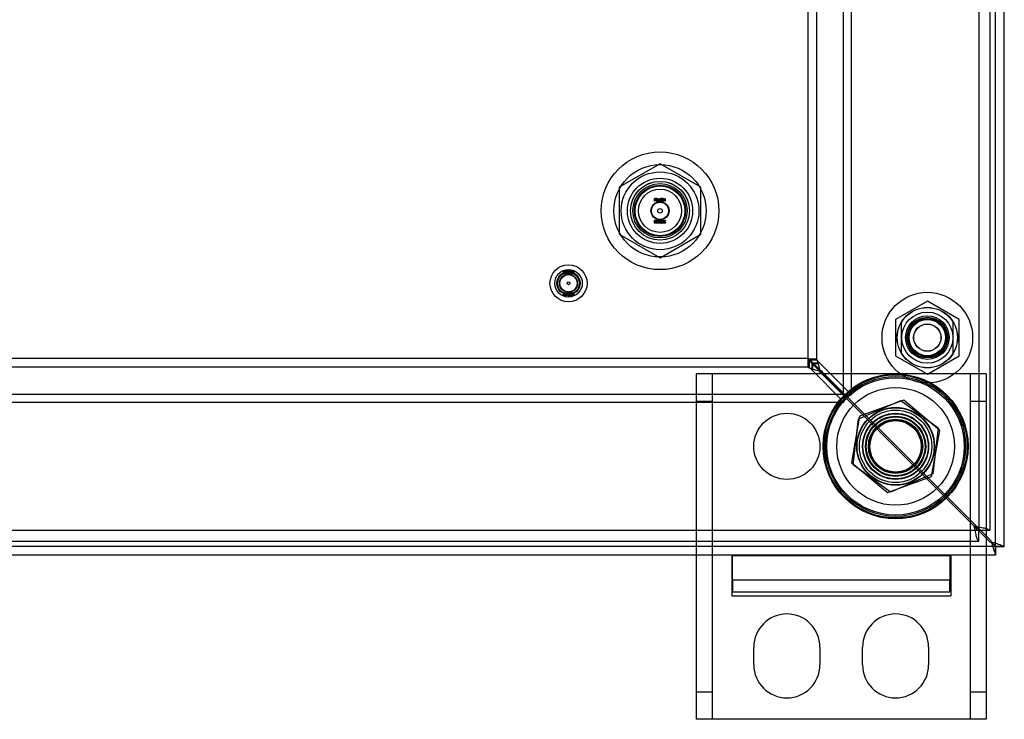
# Model space of a CAD drawing. Units: inches. Extents: x 6 to 195, y 10 to 150.
# Drawn here: x 44 to 51, y 24 to 29 of the extents above; entities that cross this region are included whole.
import ezdxf
from ezdxf.lldxf.tags import DXFTag

# ---------------------------------------------------------------- set-up
doc = ezdxf.new("R2010")
doc.units = ezdxf.units.IN
doc.header["$LTSCALE"] = 5
doc.header["$MEASUREMENT"] = 0
tags = doc.linetypes.add('CACHE2', pattern=[0.375, 0.25, -0.125]).pattern_tags.tags
tags[6:7] = [DXFTag(74, 4), DXFTag(75, 0), DXFTag(340, '0'), DXFTag(46, 0.0), DXFTag(50, 0.0), DXFTag(44, 0.0), DXFTag(45, 0.0)]
tags[4:5] = [DXFTag(74, 4), DXFTag(75, 0), DXFTag(340, '0'), DXFTag(46, 0.0), DXFTag(50, 0.0), DXFTag(44, 0.0), DXFTag(45, 0.0)]

msp = doc.modelspace()

# ---------------------------------------------------------------- linework, layer by layer
at = {"color": 7, "linetype": 'CACHE2'}
for p, q in [((51.0824, 24.953), (51.0824, 72.8321)), ((50.9673, 72.7237), (50.9673, 25.0614)), ((50.033, 25.9988), (50.033, 71.7862)), ((50.0882, 25.9988), (50.0882, 71.7862)), ((49.7869, 71.5407), (49.7869, 26.2444)), ((49.8469, 71.5403), (49.8469, 26.2448)), ((48.7674, 27.592), (48.4864, 27.4298)), ((49.0484, 27.4298), (48.7674, 27.592)), ((48.4864, 27.4298), (48.4864, 27.1053)), ((49.0484, 27.1053), (49.0484, 27.4298)), ((48.7296, 27.3332), (48.7296, 27.353)), ((48.731, 27.3332), (48.7296, 27.3332)), ((48.731, 27.3516), (48.731, 27.3433)), ((48.731, 27.3419), (48.731, 27.3332)), ((48.7537, 27.3529), (48.7552, 27.3529)), ((48.7537, 27.3333), (48.7537, 27.3529)), ((48.7552, 27.3333), (48.7537, 27.3333)), ((48.7552, 27.3529), (48.7552, 27.3333)), ((48.7588, 27.353), (48.7599, 27.353)), ((48.7588, 27.3332), (48.7588, 27.353)), ((48.7602, 27.3332), (48.7588, 27.3332)), ((48.7599, 27.353), (48.7663, 27.3378)), ((48.7602, 27.3485), (48.7602, 27.3332)), ((48.7667, 27.3332), (48.7602, 27.3485)), ((48.7663, 27.353), (48.7678, 27.353)), ((48.7663, 27.3378), (48.7663, 27.353)), ((48.7678, 27.3332), (48.7667, 27.3332)), ((48.7678, 27.353), (48.7678, 27.3332)), ((48.7787, 27.353), (48.7787, 27.3516)), ((48.7787, 27.3346), (48.7787, 27.3332)), ((48.7934, 27.353), (48.7945, 27.353)), ((48.7934, 27.3332), (48.7934, 27.353)), ((48.7948, 27.3332), (48.7934, 27.3332)), ((48.7945, 27.353), (48.8009, 27.3378)), ((48.7948, 27.3485), (48.7948, 27.3332)), ((48.8013, 27.3332), (48.7948, 27.3485)), ((48.8009, 27.353), (48.8024, 27.353)), ((48.8009, 27.3378), (48.8009, 27.353)), ((48.8024, 27.3332), (48.8013, 27.3332)), ((48.8024, 27.353), (48.8024, 27.3332)), ((48.7294, 27.1821), (48.7294, 27.2019)), ((48.7308, 27.2004), (48.7308, 27.1835)), ((48.7412, 27.2018), (48.7495, 27.2018)), ((48.7412, 27.1821), (48.7412, 27.2018)), ((48.7495, 27.1821), (48.7412, 27.1821)), ((48.7426, 27.2004), (48.7426, 27.1937)), ((48.7495, 27.2004), (48.7426, 27.2004)), ((48.7426, 27.1937), (48.7469, 27.1937)), ((48.7426, 27.1923), (48.7426, 27.1835)), ((48.7469, 27.1923), (48.7426, 27.1923)), ((48.7426, 27.1835), (48.7495, 27.1835)), ((48.7469, 27.1937), (48.7469, 27.1923)), ((48.7495, 27.2018), (48.7495, 27.2004)), ((48.7495, 27.1835), (48.7495, 27.1821)), ((48.7515, 27.1855), (48.7528, 27.1855)), ((48.7518, 27.1844), (48.7515, 27.1855)), ((48.76, 27.1985), (48.7586, 27.1985)), ((48.7598, 27.1994), (48.76, 27.1985)), ((48.7622, 27.1855), (48.7635, 27.1855)), ((48.7625, 27.1844), (48.7622, 27.1855)), ((48.7707, 27.1985), (48.7693, 27.1985)), ((48.7705, 27.1994), (48.7707, 27.1985)), ((48.7853, 27.2019), (48.7867, 27.2019)), ((48.793, 27.2019), (48.7944, 27.2019)), ((48.7965, 27.1855), (48.7979, 27.1855)), ((48.7969, 27.1844), (48.7965, 27.1855)), ((48.8051, 27.1985), (48.8036, 27.1985)), ((48.8048, 27.1994), (48.8051, 27.1985)), ((48.4864, 27.1053), (48.7674, 26.9431)), ((48.7674, 26.9431), (49.0484, 27.1053)), ((48.101, 26.853), (48.101, 26.8332)), ((48.1025, 26.853), (48.101, 26.853)), ((48.101, 26.8332), (48.1022, 26.8332)), ((48.1022, 26.8332), (48.1086, 26.8485)), ((48.1089, 26.853), (48.1025, 26.8378)), ((48.1025, 26.8378), (48.1025, 26.853)), ((48.1086, 26.8485), (48.1086, 26.8332)), ((48.1086, 26.8332), (48.1101, 26.8332)), ((48.1101, 26.853), (48.1089, 26.853)), ((48.1101, 26.8332), (48.1101, 26.853)), ((48.1247, 26.853), (48.1247, 26.8516)), ((48.1247, 26.8346), (48.1247, 26.8332)), ((48.1356, 26.853), (48.1356, 26.8332)), ((48.1371, 26.853), (48.1356, 26.853)), ((48.1356, 26.8332), (48.1368, 26.8332)), ((48.1368, 26.8332), (48.1432, 26.8485)), ((48.1435, 26.853), (48.1371, 26.8378)), ((48.1371, 26.8378), (48.1371, 26.853)), ((48.1432, 26.8485), (48.1432, 26.8332)), ((48.1432, 26.8332), (48.1447, 26.8332)), ((48.1447, 26.853), (48.1435, 26.853)), ((48.1447, 26.8332), (48.1447, 26.853)), ((48.1483, 26.8529), (48.1483, 26.8333)), ((48.1497, 26.8529), (48.1483, 26.8529)), ((48.1483, 26.8333), (48.1497, 26.8333)), ((48.1497, 26.8333), (48.1497, 26.8529)), ((48.1724, 26.8516), (48.1724, 26.8433)), ((48.1724, 26.8419), (48.1724, 26.8332)), ((48.1724, 26.8332), (48.1738, 26.8332)), ((48.1738, 26.8332), (48.1738, 26.853)), ((48.0986, 26.6994), (48.0984, 26.6985)), ((48.0984, 26.6985), (48.0998, 26.6985)), ((48.1104, 26.7019), (48.109, 26.7019)), ((48.1181, 26.7019), (48.1167, 26.7019)), ((48.133, 26.6994), (48.1327, 26.6985)), ((48.1327, 26.6985), (48.1341, 26.6985)), ((48.1436, 26.6994), (48.1434, 26.6985)), ((48.1434, 26.6985), (48.1448, 26.6985)), ((48.1622, 26.7018), (48.1539, 26.7018)), ((48.1539, 26.7018), (48.1539, 26.7004)), ((48.1539, 26.7004), (48.1608, 26.7004)), ((48.1608, 26.7004), (48.1608, 26.6937)), ((48.1622, 26.6821), (48.1622, 26.7018)), ((48.1726, 26.7004), (48.1726, 26.6835)), ((48.1741, 26.6821), (48.1741, 26.7019)), ((48.1069, 26.6855), (48.1056, 26.6855)), ((48.1065, 26.6844), (48.1069, 26.6855)), ((48.1413, 26.6855), (48.1399, 26.6855)), ((48.1409, 26.6844), (48.1413, 26.6855)), ((48.1519, 26.6855), (48.1506, 26.6855)), ((48.1516, 26.6844), (48.1519, 26.6855)), ((48.1539, 26.6835), (48.1539, 26.6821)), ((48.1608, 26.6835), (48.1539, 26.6835)), ((48.1539, 26.6821), (48.1622, 26.6821)), ((48.1608, 26.6937), (48.1565, 26.6937)), ((48.1565, 26.6937), (48.1565, 26.6923)), ((48.1565, 26.6923), (48.1608, 26.6923)), ((48.1608, 26.6923), (48.1608, 26.6835)), ((50.6114, 26.6448), (50.3929, 26.5187)), ((50.8299, 26.5187), (50.6114, 26.6448)), ((50.3929, 26.5187), (50.3929, 26.2664)), ((50.4337, 26.2853), (50.4337, 26.4997)), ((50.7891, 26.2853), (50.7891, 26.4997)), ((50.8299, 26.2664), (50.8299, 26.5187)), ((49.7906, 26.248), (16.4942, 26.248)), ((49.8471, 26.2445), (49.7875, 26.2445)), ((49.7875, 26.2445), (49.7943, 26.2376)), ((49.8478, 26.2435), (49.7893, 26.2435)), ((49.7904, 26.1878), (49.7904, 26.2475)), ((49.7974, 26.2407), (49.7904, 26.2475)), ((49.7914, 26.2456), (49.7914, 26.1872)), ((49.8495, 26.2376), (49.7943, 26.2376)), ((49.7943, 26.2376), (50.033, 25.9988)), ((49.7974, 26.1855), (49.7974, 26.2407)), ((50.0361, 26.0019), (49.7974, 26.2407)), ((49.8471, 26.2445), (49.8495, 26.2376)), ((50.0882, 25.9988), (49.8495, 26.2376)), ((50.3929, 26.2664), (50.6114, 26.1402)), ((50.6114, 26.1402), (50.8299, 26.2664)), ((49.7902, 26.188), (16.4946, 26.188)), ((49.7974, 26.1855), (49.7904, 26.1878)), ((49.7974, 26.1855), (50.0361, 25.9467)), ((49.8175, 26.1764), (49.8175, 26.2147)), ((49.8175, 26.2147), (49.8224, 26.2109)), ((49.8175, 26.1764), (49.8224, 26.1751)), ((49.8585, 26.2174), (49.8202, 26.2174)), ((49.824, 26.2125), (49.8202, 26.2174)), ((49.8224, 26.1751), (49.8224, 26.2109)), ((49.8224, 26.1751), (49.8798, 26.1596)), ((49.8598, 26.2125), (49.824, 26.2125)), ((49.8598, 26.2125), (49.8585, 26.2174)), ((49.8753, 26.1552), (49.8598, 26.2125)), ((49.8753, 26.1552), (49.8685, 26.1552)), ((49.8789, 26.1483), (49.8685, 26.1552)), ((49.8789, 26.1483), (49.8753, 26.1552)), ((49.8798, 26.1596), (49.8798, 26.1665)), ((49.8798, 26.1665), (49.8867, 26.156)), ((49.8798, 26.1596), (49.8867, 26.156)), ((50.9813, 25.0614), (49.8867, 26.156)), ((49.2049, 26.1425), (49.0174, 26.1425)), ((49.0174, 26.1425), (49.0174, 24.8925)), ((49.1274, 26.1425), (49.1274, 23.7595)), ((50.8299, 26.1425), (49.2049, 26.1425)), ((49.8789, 26.1483), (50.9377, 25.0895)), ((51.0174, 26.1425), (50.8299, 26.1425)), ((50.9074, 26.1425), (50.9074, 23.7595)), ((51.0174, 26.1425), (51.0174, 24.8925)), ((16.2487, 26.0019), (50.0361, 26.0019)), ((49.0174, 25.955), (49.1274, 25.955)), ((50.033, 25.9988), (50.0882, 25.9988)), ((50.0361, 26.0019), (50.0361, 25.9467)), ((50.1358, 25.8325), (50.4286, 25.9597)), ((50.4493, 25.962), (50.1442, 25.8515)), ((50.4286, 25.9597), (50.6852, 25.7698)), ((50.6975, 25.7529), (50.4493, 25.962)), ((50.9074, 25.955), (51.0174, 25.955)), ((16.2487, 25.9467), (50.0361, 25.9467)), ((50.1442, 25.8515), (50.0873, 25.5321)), ((50.0996, 25.5152), (50.1358, 25.8325)), ((50.6406, 25.4335), (50.6975, 25.7529)), ((50.6852, 25.7698), (50.649, 25.4526)), ((50.0873, 25.5321), (50.3355, 25.3231)), ((50.3562, 25.3253), (50.0996, 25.5152)), ((50.3355, 25.3231), (50.6406, 25.4335)), ((50.649, 25.4526), (50.3562, 25.3253)), ((50.9672, 25.0613), (15.4611, 25.0613)), ((50.9654, 25.0618), (50.9672, 25.0601)), ((51.082, 24.9525), (15.2028, 24.9525)), ((51.0795, 24.9546), (51.0803, 24.9546)), ((51.0803, 24.9554), (51.0803, 24.9546)), ((51.082, 24.9525), (51.0824, 24.9525)), ((51.0824, 24.953), (51.0824, 24.9525)), ((49.2674, 24.719), (49.2674, 24.8895)), ((50.7674, 24.8895), (50.7674, 24.719)), ((49.2674, 24.7139), (49.2624, 24.7139)), ((50.7674, 24.719), (49.2674, 24.719)), ((49.2674, 24.719), (49.2674, 24.6395)), ((50.7674, 24.6395), (50.7674, 24.719)), ((50.7724, 24.7139), (50.7674, 24.7139)), ((49.2674, 24.6395), (50.7674, 24.6395)), ((49.1274, 23.947), (49.0174, 23.947)), ((51.0174, 23.947), (50.9074, 23.947))]:
    msp.add_line(p, q, dxfattribs=at)
at = {"color": 7, "linetype": 'Continuous'}
for p, q in [((51.0423, 50.3925), (51.0423, 25.0614)), ((51.1424, 24.9525), (51.1424, 50.3925)), ((50.9672, 24.9863), (50.9672, 25.0613)), ((50.9672, 25.0601), (51.0427, 24.9845)), ((51.0423, 25.0614), (50.9673, 25.0614)), ((51.0504, 24.9923), (50.9813, 25.0614)), ((50.9672, 24.9863), (15.4611, 24.9863)), ((51.0427, 24.9845), (51.0504, 24.9808)), ((51.0542, 24.9845), (51.0504, 24.9923)), ((51.0795, 24.9546), (51.082, 24.9525)), ((51.0824, 24.953), (51.0803, 24.9554)), ((51.0803, 24.9546), (51.134, 24.9546)), ((51.0803, 24.9546), (51.0803, 24.9009)), ((51.0824, 24.9525), (51.1412, 24.9525)), ((51.0824, 24.9525), (51.0824, 24.8938)), ((51.134, 24.9546), (51.1412, 24.9525)), ((51.1412, 24.9525), (51.1424, 24.9525)), ((51.0824, 24.8925), (15.2024, 24.8925)), ((49.0174, 24.8925), (49.0174, 23.7595)), ((49.2624, 24.8895), (49.2624, 24.6103)), ((49.2624, 24.8895), (50.7724, 24.8895)), ((50.7724, 24.8895), (50.7724, 24.6103)), ((51.0174, 24.8925), (51.0174, 23.7595)), ((51.0824, 24.8938), (51.0803, 24.9009)), ((51.0824, 24.8938), (51.0824, 24.8925)), ((49.2624, 24.6103), (50.7724, 24.6103)), ((49.4144, 24.135), (49.4144, 24.258)), ((49.8704, 24.258), (49.8704, 24.135)), ((50.1644, 24.135), (50.1644, 24.258)), ((50.6204, 24.258), (50.6204, 24.135)), ((49.2049, 23.7595), (49.0174, 23.7595)), ((50.8299, 23.7595), (49.2049, 23.7595)), ((51.0174, 23.7595), (50.8299, 23.7595))]:
    msp.add_line(p, q, dxfattribs=at)
at = {"color": 7, "linetype": 'CACHE2'}
for centre, radius in [((48.7674, 27.2675), 0.406), ((48.7674, 27.2675), 0.3187), ((48.7674, 27.2675), 0.2683), ((48.7674, 27.2675), 0.225), ((48.7674, 27.2675), 0.2031), ((48.7674, 27.2675), 0.203), ((48.7674, 27.2675), 0.1875), ((48.7674, 27.2675), 0.1765), ((48.7674, 27.2675), 0.1719), ((48.7674, 27.2675), 0.1492), ((48.7674, 27.2675), 0.0625), ((48.7674, 27.2675), 0.0595), ((48.7674, 27.2675), 0.0156), ((48.136, 26.7675), 0.128), ((48.136, 26.7675), 0.095), ((48.136, 26.7675), 0.08), ((48.136, 26.7675), 0.0759), ((48.136, 26.7675), 0.0625), ((48.136, 26.7675), 0.0595), ((48.136, 26.7675), 0.01), ((50.6114, 26.3925), 0.3125), ((50.6114, 26.3925), 0.2086), ((50.6114, 26.3925), 0.2075), ((50.6114, 26.3925), 0.1765), ((50.6114, 26.3925), 0.15), ((50.6114, 26.3925), 0.1405), ((50.6114, 26.3925), 0.1325), ((50.6114, 26.3925), 0.125), ((50.6114, 26.3925), 0.0944), ((50.6114, 26.3925), 0.094), ((50.3924, 25.6425), 0.5), ((50.3924, 25.6425), 0.4937), ((50.3924, 25.6425), 0.483), ((50.3924, 25.6425), 0.4738), ((50.3924, 25.6425), 0.406), ((50.3924, 25.6425), 0.2683), ((50.3924, 25.6425), 0.2659), ((50.3924, 25.6425), 0.25), ((49.6424, 25.6425), 0.228), ((50.3924, 25.6425), 0.228), ((50.3924, 25.6425), 0.225), ((50.3924, 25.6425), 0.2075), ((50.3924, 25.6425), 0.203), ((50.3924, 25.6425), 0.1875), ((50.3924, 25.6425), 0.18), ((50.3924, 25.6425), 0.1775)]:
    msp.add_circle(centre, radius, dxfattribs=at)
for centre, radius, start, end in [((49.7248, 26.1356), 0.1257, 40.58598, 60.06009), ((49.8993, 26.3102), 0.1257, 209.64918, 229.4141), ((49.7427, 26.1848), 0.1203, 15.74081, 29.97424), ((49.8501, 26.2922), 0.1203, 240.04127, 254.2642)]:
    msp.add_arc(centre, radius, start, end, dxfattribs=at)
at = {"color": 7, "linetype": 'Continuous'}
for centre, radius, start, end in [((50.974, 24.5895), 0.3986, 66.32962, 78.94337), ((51.4454, 25.061), 0.3986, 191.05664, 203.67037), ((49.6424, 24.258), 0.228, 0, 180), ((50.3924, 24.258), 0.228, 0, 180), ((49.6424, 24.135), 0.228, 180, 0), ((50.3924, 24.135), 0.228, 180, 0)]:
    msp.add_arc(centre, radius, start, end, dxfattribs=at)
at = {"color": 7, "linetype": 'CACHE2'}
for points, knots in [([(48.7296, 27.353), (48.7311, 27.353), (48.7326, 27.353), (48.7341, 27.353), (48.7345, 27.353), (48.7351, 27.3529), (48.7357, 27.3526), (48.7378, 27.3519), (48.7388, 27.3501), (48.7388, 27.3475)], [0, 0, 0, 0, 0.353651, 0.353651, 0.353651, 0.485258, 0.485258, 0.485258, 1, 1, 1, 1]), ([(48.7374, 27.3475), (48.7374, 27.3486), (48.7371, 27.3495), (48.7365, 27.3503), (48.7358, 27.3511), (48.735, 27.3516), (48.7339, 27.3516), (48.733, 27.3516), (48.732, 27.3516), (48.731, 27.3516)], [0, 0, 0, 0, 0.336739, 0.336739, 0.336739, 0.67203, 0.67203, 0.67203, 1, 1, 1, 1]), ([(48.731, 27.3433), (48.732, 27.3433), (48.7331, 27.3433), (48.7341, 27.3433), (48.7349, 27.3433), (48.7356, 27.3437), (48.7362, 27.3443), (48.737, 27.3452), (48.7374, 27.3462), (48.7374, 27.3475)], [0, 0, 0, 0, 0.341871, 0.341871, 0.341871, 0.615456, 0.615456, 0.615456, 1, 1, 1, 1]), ([(48.7388, 27.3475), (48.7388, 27.3457), (48.7383, 27.3443), (48.7372, 27.3433), (48.7363, 27.3424), (48.7352, 27.3419), (48.7341, 27.3419), (48.7331, 27.3419), (48.7321, 27.3419), (48.731, 27.3419)], [0, 0, 0, 0, 0.415577, 0.415577, 0.415577, 0.723829, 0.723829, 0.723829, 1, 1, 1, 1]), ([(48.7502, 27.3369), (48.7502, 27.3358), (48.7497, 27.3348), (48.7487, 27.3341), (48.7478, 27.3334), (48.7468, 27.3331), (48.7445, 27.3331), (48.7434, 27.3334), (48.7425, 27.3341), (48.7415, 27.3349), (48.741, 27.3358), (48.741, 27.337), (48.741, 27.341), (48.741, 27.3451), (48.741, 27.3492), (48.741, 27.3505), (48.7415, 27.3515), (48.7425, 27.3522), (48.7434, 27.3528), (48.7444, 27.3531), (48.7468, 27.3531), (48.7478, 27.3527), (48.7487, 27.352), (48.7497, 27.3513), (48.7502, 27.3504), (48.7502, 27.3492), (48.7502, 27.3451), (48.7502, 27.341), (48.7502, 27.3369)], [0, 0, 0, 0, 0.064093, 0.064093, 0.064093, 0.129622, 0.129622, 0.1943, 0.1943, 0.1943, 0.259268, 0.259268, 0.259268, 0.499036, 0.499036, 0.499036, 0.566737, 0.566737, 0.566737, 0.632366, 0.632366, 0.695534, 0.695534, 0.695534, 0.75961, 0.75961, 0.75961, 1, 1, 1, 1]), ([(48.7487, 27.3372), (48.7487, 27.3411), (48.7487, 27.345), (48.7487, 27.3489), (48.7487, 27.3497), (48.7484, 27.3504), (48.7478, 27.3509), (48.7472, 27.3514), (48.7465, 27.3517), (48.7449, 27.3517), (48.7442, 27.3515), (48.7437, 27.3511), (48.7428, 27.3506), (48.7424, 27.3499), (48.7424, 27.349), (48.7424, 27.345), (48.7424, 27.3411), (48.7424, 27.3372), (48.7424, 27.3364), (48.7428, 27.3357), (48.7436, 27.3352), (48.7443, 27.3347), (48.745, 27.3345), (48.7464, 27.3345), (48.7471, 27.3347), (48.7477, 27.3351), (48.7484, 27.3356), (48.7487, 27.3363), (48.7487, 27.3372)], [0, 0, 0, 0, 0.27947, 0.27947, 0.27947, 0.333495, 0.333495, 0.333495, 0.388074, 0.388074, 0.438684, 0.438684, 0.438684, 0.501174, 0.501174, 0.501174, 0.780992, 0.780992, 0.780992, 0.840472, 0.840472, 0.840472, 0.891012, 0.891012, 0.942628, 0.942628, 0.942628, 1, 1, 1, 1]), ([(48.7787, 27.3332), (48.7769, 27.3332), (48.775, 27.3332), (48.7731, 27.3332), (48.7724, 27.3332), (48.7718, 27.3334), (48.7714, 27.3338), (48.7709, 27.3342), (48.7707, 27.3347), (48.7707, 27.3354), (48.7707, 27.3404), (48.7707, 27.3454), (48.7707, 27.3505), (48.7707, 27.3512), (48.7709, 27.3519), (48.7715, 27.3523), (48.7717, 27.3525), (48.772, 27.3526), (48.7722, 27.3527), (48.7726, 27.3529), (48.7731, 27.353), (48.7738, 27.353), (48.7754, 27.353), (48.7771, 27.353), (48.7787, 27.353)], [0, 0, 0, 0, 0.167286, 0.167286, 0.167286, 0.221519, 0.221519, 0.221519, 0.27579, 0.27579, 0.27579, 0.719088, 0.719088, 0.719088, 0.779794, 0.779794, 0.779794, 0.805713, 0.805713, 0.805713, 0.852495, 0.852495, 0.852495, 1, 1, 1, 1]), ([(48.7787, 27.3516), (48.7771, 27.3516), (48.7754, 27.3516), (48.7738, 27.3516), (48.7727, 27.3516), (48.7721, 27.351), (48.7721, 27.35), (48.7721, 27.3453), (48.7721, 27.3405), (48.7721, 27.3357), (48.7721, 27.335), (48.7726, 27.3346), (48.7737, 27.3346), (48.7754, 27.3346), (48.7771, 27.3346), (48.7787, 27.3346)], [0, 0, 0, 0, 0.170989, 0.170989, 0.170989, 0.260595, 0.260595, 0.260595, 0.750553, 0.750553, 0.750553, 0.82692, 0.82692, 0.82692, 1, 1, 1, 1]), ([(48.7906, 27.3369), (48.7906, 27.3358), (48.7901, 27.3348), (48.7892, 27.3341), (48.7883, 27.3334), (48.7873, 27.3331), (48.7849, 27.3331), (48.7839, 27.3334), (48.783, 27.3341), (48.782, 27.3349), (48.7815, 27.3358), (48.7815, 27.337), (48.7815, 27.341), (48.7815, 27.3451), (48.7815, 27.3492), (48.7815, 27.3505), (48.782, 27.3515), (48.783, 27.3522), (48.7838, 27.3528), (48.7849, 27.3531), (48.7873, 27.3531), (48.7883, 27.3527), (48.7892, 27.352), (48.7901, 27.3513), (48.7906, 27.3504), (48.7906, 27.3492), (48.7906, 27.3451), (48.7906, 27.341), (48.7906, 27.3369)], [0, 0, 0, 0, 0.064168, 0.064168, 0.064168, 0.128706, 0.128706, 0.194092, 0.194092, 0.194092, 0.259263, 0.259263, 0.259263, 0.49907, 0.49907, 0.49907, 0.566916, 0.566916, 0.566916, 0.633243, 0.633243, 0.695475, 0.695475, 0.695475, 0.759609, 0.759609, 0.759609, 1, 1, 1, 1]), ([(48.7892, 27.3372), (48.7892, 27.3411), (48.7892, 27.345), (48.7892, 27.3489), (48.7892, 27.3497), (48.7889, 27.3504), (48.7883, 27.3509), (48.7877, 27.3514), (48.787, 27.3517), (48.7854, 27.3517), (48.7847, 27.3515), (48.7841, 27.3511), (48.7833, 27.3506), (48.7829, 27.3499), (48.7829, 27.349), (48.7829, 27.345), (48.7829, 27.3411), (48.7829, 27.3372), (48.7829, 27.3364), (48.7833, 27.3357), (48.7841, 27.3352), (48.7848, 27.3347), (48.7855, 27.3345), (48.7869, 27.3345), (48.7876, 27.3347), (48.7881, 27.3351), (48.7888, 27.3356), (48.7892, 27.3363), (48.7892, 27.3372)], [0, 0, 0, 0, 0.27942, 0.27942, 0.27942, 0.333436, 0.333436, 0.333436, 0.388005, 0.388005, 0.438605, 0.438605, 0.438605, 0.501085, 0.501085, 0.501085, 0.780852, 0.780852, 0.780852, 0.840322, 0.840322, 0.840322, 0.89047, 0.89047, 0.942798, 0.942798, 0.942798, 1, 1, 1, 1]), ([(48.7294, 27.2019), (48.7313, 27.2019), (48.7333, 27.2019), (48.7353, 27.2019), (48.736, 27.2019), (48.7364, 27.2018), (48.7366, 27.2017)], [0, 0, 0, 0, 0.821502, 0.821502, 0.821502, 1, 1, 1, 1]), ([(48.7384, 27.184), (48.7384, 27.1834), (48.7381, 27.183), (48.7376, 27.1826), (48.7371, 27.1823), (48.7366, 27.1821), (48.736, 27.1821), (48.7338, 27.1821), (48.7316, 27.1821), (48.7294, 27.1821)], [0, 0, 0, 0, 0.169459, 0.169459, 0.169459, 0.340534, 0.340534, 0.340534, 1, 1, 1, 1]), ([(48.737, 27.1846), (48.737, 27.1894), (48.737, 27.1941), (48.737, 27.1989), (48.737, 27.1999), (48.7364, 27.2004), (48.7353, 27.2004), (48.7338, 27.2004), (48.7323, 27.2004), (48.7308, 27.2004)], [0, 0, 0, 0, 0.666651, 0.666651, 0.666651, 0.789179, 0.789179, 0.789179, 1, 1, 1, 1]), ([(48.7366, 27.2017), (48.7378, 27.2014), (48.7384, 27.2006), (48.7384, 27.1993), (48.7384, 27.1942), (48.7384, 27.1891), (48.7384, 27.184)], [0, 0, 0, 0, 0.176876, 0.176876, 0.176876, 1, 1, 1, 1]), ([(48.7528, 27.1855), (48.7532, 27.1847), (48.7535, 27.1842), (48.7537, 27.184), (48.7542, 27.1835), (48.7548, 27.1833), (48.7566, 27.1833), (48.7575, 27.1836), (48.7581, 27.1843), (48.7587, 27.1849), (48.7591, 27.1858), (48.7591, 27.1878), (48.7584, 27.1889), (48.7571, 27.1901), (48.7559, 27.1912), (48.7548, 27.1923), (48.7536, 27.1934), (48.7523, 27.1946), (48.7517, 27.1958), (48.7517, 27.1984), (48.752, 27.1995), (48.7527, 27.2004), (48.7534, 27.2014), (48.7545, 27.2019), (48.7579, 27.2019), (48.7592, 27.201), (48.7598, 27.1994)], [0, 0, 0, 0, 0.049132, 0.049132, 0.049132, 0.112217, 0.112217, 0.189586, 0.189586, 0.189586, 0.285648, 0.285648, 0.383165, 0.383165, 0.383165, 0.524124, 0.524124, 0.524124, 0.626486, 0.626486, 0.750118, 0.750118, 0.750118, 0.852342, 0.852342, 1, 1, 1, 1]), ([(48.7604, 27.187), (48.7604, 27.1855), (48.76, 27.1843), (48.7592, 27.1834), (48.7583, 27.1825), (48.7571, 27.1821), (48.7546, 27.1821), (48.7537, 27.1823), (48.7531, 27.1828), (48.7529, 27.183), (48.7524, 27.1835), (48.7518, 27.1844)], [0, 0, 0, 0, 0.312547, 0.312547, 0.312547, 0.618099, 0.618099, 0.841751, 0.841751, 0.841751, 1, 1, 1, 1]), ([(48.7586, 27.1985), (48.7584, 27.1998), (48.7575, 27.2004), (48.755, 27.2004), (48.7542, 27.2001), (48.7537, 27.1994), (48.7532, 27.1988), (48.753, 27.198), (48.753, 27.1962), (48.7537, 27.1952), (48.7549, 27.194), (48.7561, 27.1928), (48.7573, 27.1917), (48.7585, 27.1906), (48.7598, 27.1894), (48.7604, 27.1882), (48.7604, 27.187)], [0, 0, 0, 0, 0.17952, 0.17952, 0.286542, 0.286542, 0.286542, 0.439986, 0.439986, 0.576381, 0.576381, 0.576381, 0.804637, 0.804637, 0.804637, 1, 1, 1, 1]), ([(48.7635, 27.1855), (48.7639, 27.1847), (48.7642, 27.1842), (48.7644, 27.184), (48.7649, 27.1835), (48.7655, 27.1833), (48.7673, 27.1833), (48.7681, 27.1836), (48.7688, 27.1843), (48.7694, 27.1849), (48.7697, 27.1858), (48.7697, 27.1878), (48.7691, 27.1889), (48.7678, 27.1901), (48.7666, 27.1912), (48.7654, 27.1923), (48.7643, 27.1934), (48.763, 27.1946), (48.7623, 27.1958), (48.7623, 27.1984), (48.7627, 27.1995), (48.7634, 27.2004), (48.7641, 27.2014), (48.7652, 27.2019), (48.7685, 27.2019), (48.7698, 27.201), (48.7705, 27.1994)], [0, 0, 0, 0, 0.049132, 0.049132, 0.049132, 0.112217, 0.112217, 0.189586, 0.189586, 0.189586, 0.285648, 0.285648, 0.383165, 0.383165, 0.383165, 0.524124, 0.524124, 0.524124, 0.626486, 0.626486, 0.750118, 0.750118, 0.750118, 0.852342, 0.852342, 1, 1, 1, 1]), ([(48.7711, 27.187), (48.7711, 27.1855), (48.7707, 27.1843), (48.7698, 27.1834), (48.769, 27.1825), (48.7678, 27.1821), (48.7652, 27.1821), (48.7644, 27.1823), (48.7638, 27.1828), (48.7635, 27.183), (48.7631, 27.1835), (48.7625, 27.1844)], [0, 0, 0, 0, 0.312547, 0.312547, 0.312547, 0.618099, 0.618099, 0.841751, 0.841751, 0.841751, 1, 1, 1, 1]), ([(48.7693, 27.1985), (48.7691, 27.1998), (48.7682, 27.2004), (48.7656, 27.2004), (48.7649, 27.2001), (48.7644, 27.1994), (48.7639, 27.1988), (48.7637, 27.198), (48.7637, 27.1962), (48.7643, 27.1952), (48.7656, 27.194), (48.7668, 27.1928), (48.768, 27.1917), (48.7692, 27.1906), (48.7705, 27.1894), (48.7711, 27.1882), (48.7711, 27.187)], [0, 0, 0, 0, 0.17952, 0.17952, 0.286542, 0.286542, 0.286542, 0.439986, 0.439986, 0.576381, 0.576381, 0.576381, 0.804637, 0.804637, 0.804637, 1, 1, 1, 1]), ([(48.7826, 27.1858), (48.7826, 27.1846), (48.7821, 27.1837), (48.7812, 27.183), (48.7803, 27.1823), (48.7793, 27.182), (48.7769, 27.182), (48.7759, 27.1823), (48.775, 27.183), (48.774, 27.1837), (48.7735, 27.1847), (48.7735, 27.1858), (48.7735, 27.1899), (48.7735, 27.194), (48.7735, 27.1981), (48.7735, 27.1993), (48.774, 27.2003), (48.775, 27.2011), (48.7758, 27.2017), (48.7769, 27.2019), (48.7793, 27.2019), (48.7803, 27.2016), (48.7812, 27.2009), (48.7821, 27.2002), (48.7826, 27.1992), (48.7826, 27.1981), (48.7826, 27.194), (48.7826, 27.1899), (48.7826, 27.1858)], [0, 0, 0, 0, 0.064263, 0.064263, 0.064263, 0.12957, 0.12957, 0.194028, 0.194028, 0.194028, 0.259064, 0.259064, 0.259064, 0.499166, 0.499166, 0.499166, 0.566851, 0.566851, 0.566851, 0.632727, 0.632727, 0.695349, 0.695349, 0.695349, 0.759354, 0.759354, 0.759354, 1, 1, 1, 1]), ([(48.7812, 27.1861), (48.7812, 27.19), (48.7812, 27.1939), (48.7812, 27.1978), (48.7812, 27.1986), (48.7809, 27.1993), (48.7803, 27.1998), (48.7797, 27.2003), (48.779, 27.2005), (48.7782, 27.2005), (48.7774, 27.2005), (48.7767, 27.2003), (48.7761, 27.2), (48.7753, 27.1995), (48.7749, 27.1988), (48.7749, 27.1978), (48.7749, 27.1939), (48.7749, 27.19), (48.7749, 27.1861), (48.7749, 27.1852), (48.7753, 27.1846), (48.7761, 27.184), (48.7768, 27.1836), (48.7774, 27.1834), (48.7782, 27.1834), (48.7789, 27.1834), (48.7795, 27.1836), (48.7801, 27.184), (48.7808, 27.1845), (48.7812, 27.1852), (48.7812, 27.1861)], [0, 0, 0, 0, 0.27967, 0.27967, 0.27967, 0.333561, 0.333561, 0.333561, 0.387551, 0.387551, 0.387551, 0.438746, 0.438746, 0.438746, 0.501061, 0.501061, 0.501061, 0.781203, 0.781203, 0.781203, 0.840624, 0.840624, 0.840624, 0.89288, 0.89288, 0.89288, 0.943054, 0.943054, 0.943054, 1, 1, 1, 1]), ([(48.7944, 27.2019), (48.7944, 27.1966), (48.7944, 27.1914), (48.7944, 27.1862), (48.7944, 27.1849), (48.794, 27.1838), (48.7931, 27.1831), (48.7923, 27.1824), (48.7912, 27.1821), (48.7887, 27.1821), (48.7877, 27.1824), (48.7868, 27.183), (48.7858, 27.1838), (48.7853, 27.1849), (48.7853, 27.1862), (48.7853, 27.1914), (48.7853, 27.1966), (48.7853, 27.2019)], [0, 0, 0, 0, 0.347538, 0.347538, 0.347538, 0.423662, 0.423662, 0.423662, 0.501027, 0.501027, 0.572994, 0.572994, 0.572994, 0.653213, 0.653213, 0.653213, 1, 1, 1, 1]), ([(48.7867, 27.2019), (48.7867, 27.1966), (48.7867, 27.1914), (48.7867, 27.1862), (48.7867, 27.1853), (48.7871, 27.1846), (48.7879, 27.1841), (48.7886, 27.1837), (48.7892, 27.1835), (48.7907, 27.1835), (48.7914, 27.1837), (48.7919, 27.1841), (48.7926, 27.1846), (48.793, 27.1853), (48.793, 27.1862), (48.793, 27.1914), (48.793, 27.1966), (48.793, 27.2019)], [0, 0, 0, 0, 0.385167, 0.385167, 0.385167, 0.448084, 0.448084, 0.448084, 0.500352, 0.500352, 0.55371, 0.55371, 0.55371, 0.614123, 0.614123, 0.614123, 1, 1, 1, 1]), ([(48.7979, 27.1855), (48.7983, 27.1847), (48.7986, 27.1842), (48.7988, 27.184), (48.7992, 27.1835), (48.7999, 27.1833), (48.8017, 27.1833), (48.8025, 27.1836), (48.8031, 27.1843), (48.8038, 27.1849), (48.8041, 27.1858), (48.8041, 27.1878), (48.8034, 27.1889), (48.8022, 27.1901), (48.801, 27.1912), (48.7998, 27.1923), (48.7986, 27.1934), (48.7973, 27.1946), (48.7967, 27.1958), (48.7967, 27.1984), (48.797, 27.1995), (48.7977, 27.2004), (48.7985, 27.2014), (48.7995, 27.2019), (48.8029, 27.2019), (48.8042, 27.201), (48.8048, 27.1994)], [0, 0, 0, 0, 0.049117, 0.049117, 0.049117, 0.111687, 0.111687, 0.189605, 0.189605, 0.189605, 0.285672, 0.285672, 0.383194, 0.383194, 0.383194, 0.524159, 0.524159, 0.524159, 0.626377, 0.626377, 0.749836, 0.749836, 0.749836, 0.852176, 0.852176, 1, 1, 1, 1]), ([(48.8055, 27.187), (48.8055, 27.1855), (48.805, 27.1843), (48.8042, 27.1834), (48.8033, 27.1825), (48.8022, 27.1821), (48.7996, 27.1821), (48.7988, 27.1823), (48.7981, 27.1828), (48.7979, 27.183), (48.7975, 27.1835), (48.7969, 27.1844)], [0, 0, 0, 0, 0.312521, 0.312521, 0.312521, 0.618077, 0.618077, 0.84173, 0.84173, 0.84173, 1, 1, 1, 1]), ([(48.8036, 27.1985), (48.8034, 27.1998), (48.8025, 27.2004), (48.8, 27.2004), (48.7993, 27.2001), (48.7987, 27.1994), (48.7983, 27.1988), (48.798, 27.198), (48.798, 27.1962), (48.7987, 27.1952), (48.8, 27.194), (48.8012, 27.1929), (48.8024, 27.1917), (48.8035, 27.1906), (48.8048, 27.1894), (48.8055, 27.1882), (48.8055, 27.187)], [0, 0, 0, 0, 0.180122, 0.180122, 0.286479, 0.286479, 0.286479, 0.440141, 0.440141, 0.57673, 0.57673, 0.57673, 0.804392, 0.804392, 0.804392, 1, 1, 1, 1]), ([(48.1128, 26.8369), (48.1128, 26.8358), (48.1133, 26.8348), (48.1142, 26.8341), (48.1151, 26.8334), (48.1162, 26.8331), (48.1185, 26.8331), (48.1195, 26.8334), (48.1204, 26.8341), (48.1215, 26.8349), (48.122, 26.8358), (48.122, 26.837), (48.122, 26.841), (48.122, 26.8451), (48.122, 26.8492), (48.122, 26.8505), (48.1214, 26.8515), (48.1204, 26.8522), (48.1196, 26.8528), (48.1186, 26.8531), (48.1162, 26.8531), (48.1151, 26.8527), (48.1142, 26.852), (48.1133, 26.8513), (48.1128, 26.8504), (48.1128, 26.8492), (48.1128, 26.8451), (48.1128, 26.841), (48.1128, 26.8369)], [0, 0, 0, 0, 0.064168, 0.064168, 0.064168, 0.128706, 0.128706, 0.194092, 0.194092, 0.194092, 0.259263, 0.259263, 0.259263, 0.49907, 0.49907, 0.49907, 0.566916, 0.566916, 0.566916, 0.633243, 0.633243, 0.695475, 0.695475, 0.695475, 0.759609, 0.759609, 0.759609, 1, 1, 1, 1]), ([(48.1142, 26.8372), (48.1142, 26.8411), (48.1142, 26.845), (48.1142, 26.8489), (48.1142, 26.8497), (48.1146, 26.8504), (48.1152, 26.8509), (48.1157, 26.8514), (48.1164, 26.8517), (48.1181, 26.8517), (48.1187, 26.8515), (48.1193, 26.8511), (48.1202, 26.8506), (48.1206, 26.8499), (48.1206, 26.849), (48.1206, 26.845), (48.1206, 26.8411), (48.1206, 26.8372), (48.1206, 26.8364), (48.1202, 26.8357), (48.1193, 26.8352), (48.1187, 26.8347), (48.118, 26.8345), (48.1165, 26.8345), (48.1159, 26.8347), (48.1153, 26.8351), (48.1146, 26.8356), (48.1142, 26.8363), (48.1142, 26.8372)], [0, 0, 0, 0, 0.27942, 0.27942, 0.27942, 0.333436, 0.333436, 0.333436, 0.388005, 0.388005, 0.438605, 0.438605, 0.438605, 0.501085, 0.501085, 0.501085, 0.780852, 0.780852, 0.780852, 0.840322, 0.840322, 0.840322, 0.89047, 0.89047, 0.942798, 0.942798, 0.942798, 1, 1, 1, 1]), ([(48.1247, 26.8332), (48.1266, 26.8332), (48.1285, 26.8332), (48.1303, 26.8332), (48.131, 26.8332), (48.1316, 26.8334), (48.1321, 26.8338), (48.1325, 26.8342), (48.1328, 26.8347), (48.1328, 26.8354), (48.1328, 26.8404), (48.1328, 26.8454), (48.1328, 26.8505), (48.1328, 26.8512), (48.1325, 26.8519), (48.132, 26.8523), (48.1317, 26.8525), (48.1315, 26.8526), (48.1312, 26.8527), (48.1308, 26.8529), (48.1303, 26.853), (48.1297, 26.853), (48.128, 26.853), (48.1263, 26.853), (48.1247, 26.853)], [0, 0, 0, 0, 0.167286, 0.167286, 0.167286, 0.221519, 0.221519, 0.221519, 0.27579, 0.27579, 0.27579, 0.719088, 0.719088, 0.719088, 0.779794, 0.779794, 0.779794, 0.805713, 0.805713, 0.805713, 0.852495, 0.852495, 0.852495, 1, 1, 1, 1]), ([(48.1247, 26.8516), (48.1263, 26.8516), (48.128, 26.8516), (48.1297, 26.8516), (48.1308, 26.8516), (48.1313, 26.851), (48.1313, 26.85), (48.1313, 26.8453), (48.1313, 26.8405), (48.1313, 26.8357), (48.1313, 26.835), (48.1308, 26.8346), (48.1297, 26.8346), (48.128, 26.8346), (48.1264, 26.8346), (48.1247, 26.8346)], [0, 0, 0, 0, 0.170989, 0.170989, 0.170989, 0.260595, 0.260595, 0.260595, 0.750553, 0.750553, 0.750553, 0.82692, 0.82692, 0.82692, 1, 1, 1, 1]), ([(48.1533, 26.8369), (48.1533, 26.8358), (48.1538, 26.8348), (48.1547, 26.8341), (48.1556, 26.8334), (48.1566, 26.8331), (48.159, 26.8331), (48.16, 26.8334), (48.1609, 26.8341), (48.1619, 26.8349), (48.1624, 26.8358), (48.1624, 26.837), (48.1624, 26.841), (48.1624, 26.8451), (48.1624, 26.8492), (48.1624, 26.8505), (48.1619, 26.8515), (48.1609, 26.8522), (48.1601, 26.8528), (48.159, 26.8531), (48.1566, 26.8531), (48.1556, 26.8527), (48.1547, 26.852), (48.1537, 26.8513), (48.1533, 26.8504), (48.1533, 26.8492), (48.1533, 26.8451), (48.1533, 26.841), (48.1533, 26.8369)], [0, 0, 0, 0, 0.064093, 0.064093, 0.064093, 0.129622, 0.129622, 0.1943, 0.1943, 0.1943, 0.259268, 0.259268, 0.259268, 0.499036, 0.499036, 0.499036, 0.566737, 0.566737, 0.566737, 0.632366, 0.632366, 0.695534, 0.695534, 0.695534, 0.75961, 0.75961, 0.75961, 1, 1, 1, 1]), ([(48.1547, 26.8372), (48.1547, 26.8411), (48.1547, 26.845), (48.1547, 26.8489), (48.1547, 26.8497), (48.155, 26.8504), (48.1556, 26.8509), (48.1562, 26.8514), (48.1569, 26.8517), (48.1585, 26.8517), (48.1592, 26.8515), (48.1598, 26.8511), (48.1606, 26.8506), (48.161, 26.8499), (48.161, 26.849), (48.161, 26.845), (48.161, 26.8411), (48.161, 26.8372), (48.161, 26.8364), (48.1606, 26.8357), (48.1598, 26.8352), (48.1591, 26.8347), (48.1585, 26.8345), (48.157, 26.8345), (48.1563, 26.8347), (48.1558, 26.8351), (48.1551, 26.8356), (48.1547, 26.8363), (48.1547, 26.8372)], [0, 0, 0, 0, 0.27947, 0.27947, 0.27947, 0.333495, 0.333495, 0.333495, 0.388074, 0.388074, 0.438684, 0.438684, 0.438684, 0.501174, 0.501174, 0.501174, 0.780992, 0.780992, 0.780992, 0.840472, 0.840472, 0.840472, 0.891012, 0.891012, 0.942628, 0.942628, 0.942628, 1, 1, 1, 1]), ([(48.1738, 26.853), (48.1723, 26.853), (48.1709, 26.853), (48.1694, 26.853), (48.1689, 26.853), (48.1684, 26.8529), (48.1678, 26.8526), (48.1656, 26.8519), (48.1646, 26.8501), (48.1646, 26.8475)], [0, 0, 0, 0, 0.353651, 0.353651, 0.353651, 0.485258, 0.485258, 0.485258, 1, 1, 1, 1]), ([(48.1646, 26.8475), (48.1646, 26.8457), (48.1652, 26.8443), (48.1662, 26.8433), (48.1672, 26.8424), (48.1682, 26.8419), (48.1693, 26.8419), (48.1703, 26.8419), (48.1714, 26.8419), (48.1724, 26.8419)], [0, 0, 0, 0, 0.415577, 0.415577, 0.415577, 0.723829, 0.723829, 0.723829, 1, 1, 1, 1]), ([(48.166, 26.8475), (48.166, 26.8486), (48.1663, 26.8495), (48.1669, 26.8503), (48.1676, 26.8511), (48.1684, 26.8516), (48.1695, 26.8516), (48.1705, 26.8516), (48.1714, 26.8516), (48.1724, 26.8516)], [0, 0, 0, 0, 0.336739, 0.336739, 0.336739, 0.67203, 0.67203, 0.67203, 1, 1, 1, 1]), ([(48.1724, 26.8433), (48.1714, 26.8433), (48.1704, 26.8433), (48.1693, 26.8433), (48.1685, 26.8433), (48.1678, 26.8437), (48.1672, 26.8443), (48.1664, 26.8452), (48.166, 26.8462), (48.166, 26.8475)], [0, 0, 0, 0, 0.341871, 0.341871, 0.341871, 0.615456, 0.615456, 0.615456, 1, 1, 1, 1]), ([(48.0998, 26.6985), (48.1, 26.6998), (48.1009, 26.7004), (48.1034, 26.7004), (48.1042, 26.7001), (48.1047, 26.6994), (48.1052, 26.6988), (48.1054, 26.698), (48.1054, 26.6962), (48.1047, 26.6952), (48.1035, 26.694), (48.1023, 26.6929), (48.1011, 26.6917), (48.0999, 26.6906), (48.0986, 26.6894), (48.098, 26.6882), (48.098, 26.687)], [0, 0, 0, 0, 0.180122, 0.180122, 0.286479, 0.286479, 0.286479, 0.440141, 0.440141, 0.57673, 0.57673, 0.57673, 0.804392, 0.804392, 0.804392, 1, 1, 1, 1]), ([(48.1056, 26.6855), (48.1052, 26.6847), (48.1049, 26.6842), (48.1047, 26.684), (48.1042, 26.6835), (48.1036, 26.6833), (48.1017, 26.6833), (48.1009, 26.6836), (48.1003, 26.6843), (48.0997, 26.6849), (48.0993, 26.6858), (48.0993, 26.6878), (48.1, 26.6889), (48.1013, 26.6901), (48.1025, 26.6912), (48.1036, 26.6923), (48.1048, 26.6934), (48.1061, 26.6946), (48.1067, 26.6958), (48.1067, 26.6984), (48.1064, 26.6995), (48.1057, 26.7004), (48.105, 26.7014), (48.1039, 26.7019), (48.1005, 26.7019), (48.0992, 26.701), (48.0986, 26.6994)], [0, 0, 0, 0, 0.049117, 0.049117, 0.049117, 0.111687, 0.111687, 0.189605, 0.189605, 0.189605, 0.285672, 0.285672, 0.383194, 0.383194, 0.383194, 0.524159, 0.524159, 0.524159, 0.626377, 0.626377, 0.749836, 0.749836, 0.749836, 0.852176, 0.852176, 1, 1, 1, 1]), ([(48.109, 26.7019), (48.109, 26.6966), (48.109, 26.6914), (48.109, 26.6862), (48.109, 26.6849), (48.1094, 26.6838), (48.1103, 26.6831), (48.1111, 26.6824), (48.1122, 26.6821), (48.1147, 26.6821), (48.1158, 26.6824), (48.1166, 26.683), (48.1176, 26.6838), (48.1181, 26.6849), (48.1181, 26.6862), (48.1181, 26.6914), (48.1181, 26.6966), (48.1181, 26.7019)], [0, 0, 0, 0, 0.347538, 0.347538, 0.347538, 0.423662, 0.423662, 0.423662, 0.501027, 0.501027, 0.572994, 0.572994, 0.572994, 0.653213, 0.653213, 0.653213, 1, 1, 1, 1]), ([(48.1167, 26.7019), (48.1167, 26.6966), (48.1167, 26.6914), (48.1167, 26.6862), (48.1167, 26.6853), (48.1163, 26.6846), (48.1155, 26.6841), (48.1149, 26.6837), (48.1142, 26.6835), (48.1127, 26.6835), (48.1121, 26.6837), (48.1115, 26.6841), (48.1108, 26.6846), (48.1104, 26.6853), (48.1104, 26.6862), (48.1104, 26.6914), (48.1104, 26.6966), (48.1104, 26.7019)], [0, 0, 0, 0, 0.385167, 0.385167, 0.385167, 0.448084, 0.448084, 0.448084, 0.500352, 0.500352, 0.55371, 0.55371, 0.55371, 0.614123, 0.614123, 0.614123, 1, 1, 1, 1]), ([(48.1208, 26.6858), (48.1208, 26.6846), (48.1213, 26.6837), (48.1223, 26.683), (48.1231, 26.6823), (48.1242, 26.682), (48.1265, 26.682), (48.1275, 26.6823), (48.1285, 26.683), (48.1295, 26.6837), (48.1299, 26.6847), (48.1299, 26.6858), (48.1299, 26.6899), (48.1299, 26.694), (48.1299, 26.6981), (48.1299, 26.6993), (48.1294, 26.7003), (48.1284, 26.7011), (48.1276, 26.7017), (48.1266, 26.7019), (48.1242, 26.7019), (48.1231, 26.7016), (48.1223, 26.7009), (48.1213, 26.7002), (48.1208, 26.6992), (48.1208, 26.6981), (48.1208, 26.694), (48.1208, 26.6899), (48.1208, 26.6858)], [0, 0, 0, 0, 0.064263, 0.064263, 0.064263, 0.12957, 0.12957, 0.194028, 0.194028, 0.194028, 0.259064, 0.259064, 0.259064, 0.499166, 0.499166, 0.499166, 0.566851, 0.566851, 0.566851, 0.632727, 0.632727, 0.695349, 0.695349, 0.695349, 0.759354, 0.759354, 0.759354, 1, 1, 1, 1]), ([(48.1222, 26.6861), (48.1222, 26.69), (48.1222, 26.6939), (48.1222, 26.6978), (48.1222, 26.6986), (48.1225, 26.6993), (48.1232, 26.6998), (48.1237, 26.7003), (48.1244, 26.7005), (48.1253, 26.7005), (48.1261, 26.7005), (48.1267, 26.7003), (48.1273, 26.7), (48.1282, 26.6995), (48.1286, 26.6988), (48.1286, 26.6978), (48.1286, 26.6939), (48.1286, 26.69), (48.1286, 26.6861), (48.1286, 26.6852), (48.1282, 26.6846), (48.1273, 26.684), (48.1267, 26.6836), (48.126, 26.6834), (48.1253, 26.6834), (48.1245, 26.6834), (48.1239, 26.6836), (48.1233, 26.684), (48.1226, 26.6845), (48.1222, 26.6852), (48.1222, 26.6861)], [0, 0, 0, 0, 0.27967, 0.27967, 0.27967, 0.333561, 0.333561, 0.333561, 0.387551, 0.387551, 0.387551, 0.438746, 0.438746, 0.438746, 0.501061, 0.501061, 0.501061, 0.781203, 0.781203, 0.781203, 0.840624, 0.840624, 0.840624, 0.89288, 0.89288, 0.89288, 0.943054, 0.943054, 0.943054, 1, 1, 1, 1]), ([(48.1341, 26.6985), (48.1344, 26.6998), (48.1353, 26.7004), (48.1378, 26.7004), (48.1385, 26.7001), (48.1391, 26.6994), (48.1395, 26.6988), (48.1398, 26.698), (48.1398, 26.6962), (48.1391, 26.6952), (48.1378, 26.694), (48.1366, 26.6928), (48.1354, 26.6917), (48.1343, 26.6906), (48.133, 26.6894), (48.1323, 26.6882), (48.1323, 26.687)], [0, 0, 0, 0, 0.17952, 0.17952, 0.286542, 0.286542, 0.286542, 0.439986, 0.439986, 0.576381, 0.576381, 0.576381, 0.804637, 0.804637, 0.804637, 1, 1, 1, 1]), ([(48.1399, 26.6855), (48.1395, 26.6847), (48.1392, 26.6842), (48.139, 26.684), (48.1386, 26.6835), (48.1379, 26.6833), (48.1361, 26.6833), (48.1353, 26.6836), (48.1347, 26.6843), (48.134, 26.6849), (48.1337, 26.6858), (48.1337, 26.6878), (48.1343, 26.6889), (48.1356, 26.6901), (48.1368, 26.6912), (48.138, 26.6923), (48.1392, 26.6934), (48.1404, 26.6946), (48.1411, 26.6958), (48.1411, 26.6984), (48.1407, 26.6995), (48.1401, 26.7004), (48.1393, 26.7014), (48.1383, 26.7019), (48.1349, 26.7019), (48.1336, 26.701), (48.133, 26.6994)], [0, 0, 0, 0, 0.049132, 0.049132, 0.049132, 0.112217, 0.112217, 0.189586, 0.189586, 0.189586, 0.285648, 0.285648, 0.383165, 0.383165, 0.383165, 0.524124, 0.524124, 0.524124, 0.626486, 0.626486, 0.750118, 0.750118, 0.750118, 0.852342, 0.852342, 1, 1, 1, 1]), ([(48.1448, 26.6985), (48.145, 26.6998), (48.1459, 26.7004), (48.1485, 26.7004), (48.1492, 26.7001), (48.1497, 26.6994), (48.1502, 26.6988), (48.1504, 26.698), (48.1504, 26.6962), (48.1498, 26.6952), (48.1485, 26.694), (48.1473, 26.6928), (48.1461, 26.6917), (48.1449, 26.6906), (48.1436, 26.6894), (48.143, 26.6882), (48.143, 26.687)], [0, 0, 0, 0, 0.17952, 0.17952, 0.286542, 0.286542, 0.286542, 0.439986, 0.439986, 0.576381, 0.576381, 0.576381, 0.804637, 0.804637, 0.804637, 1, 1, 1, 1]), ([(48.1506, 26.6855), (48.1502, 26.6847), (48.1499, 26.6842), (48.1497, 26.684), (48.1492, 26.6835), (48.1486, 26.6833), (48.1468, 26.6833), (48.146, 26.6836), (48.1453, 26.6843), (48.1447, 26.6849), (48.1444, 26.6858), (48.1444, 26.6878), (48.145, 26.6889), (48.1463, 26.6901), (48.1475, 26.6912), (48.1487, 26.6923), (48.1498, 26.6934), (48.1511, 26.6946), (48.1518, 26.6958), (48.1518, 26.6984), (48.1514, 26.6995), (48.1507, 26.7004), (48.15, 26.7014), (48.1489, 26.7019), (48.1456, 26.7019), (48.1443, 26.701), (48.1436, 26.6994)], [0, 0, 0, 0, 0.049132, 0.049132, 0.049132, 0.112217, 0.112217, 0.189586, 0.189586, 0.189586, 0.285648, 0.285648, 0.383165, 0.383165, 0.383165, 0.524124, 0.524124, 0.524124, 0.626486, 0.626486, 0.750118, 0.750118, 0.750118, 0.852342, 0.852342, 1, 1, 1, 1]), ([(48.1668, 26.7017), (48.1656, 26.7014), (48.165, 26.7006), (48.165, 26.6993), (48.165, 26.6942), (48.165, 26.6891), (48.165, 26.684)], [0, 0, 0, 0, 0.176876, 0.176876, 0.176876, 1, 1, 1, 1]), ([(48.1665, 26.6846), (48.1665, 26.6894), (48.1665, 26.6941), (48.1665, 26.6989), (48.1665, 26.6999), (48.167, 26.7004), (48.1681, 26.7004), (48.1696, 26.7004), (48.1711, 26.7004), (48.1726, 26.7004)], [0, 0, 0, 0, 0.666651, 0.666651, 0.666651, 0.789179, 0.789179, 0.789179, 1, 1, 1, 1]), ([(48.1741, 26.7019), (48.1721, 26.7019), (48.1701, 26.7019), (48.1681, 26.7019), (48.1674, 26.7019), (48.167, 26.7018), (48.1668, 26.7017)], [0, 0, 0, 0, 0.821502, 0.821502, 0.821502, 1, 1, 1, 1]), ([(48.098, 26.687), (48.098, 26.6855), (48.0984, 26.6843), (48.0992, 26.6834), (48.1001, 26.6825), (48.1013, 26.6821), (48.1038, 26.6821), (48.1047, 26.6823), (48.1053, 26.6828), (48.1055, 26.683), (48.106, 26.6835), (48.1065, 26.6844)], [0, 0, 0, 0, 0.312521, 0.312521, 0.312521, 0.618077, 0.618077, 0.84173, 0.84173, 0.84173, 1, 1, 1, 1]), ([(48.1323, 26.687), (48.1323, 26.6855), (48.1328, 26.6843), (48.1336, 26.6834), (48.1345, 26.6825), (48.1356, 26.6821), (48.1382, 26.6821), (48.139, 26.6823), (48.1397, 26.6828), (48.1399, 26.683), (48.1403, 26.6835), (48.1409, 26.6844)], [0, 0, 0, 0, 0.312547, 0.312547, 0.312547, 0.618099, 0.618099, 0.841751, 0.841751, 0.841751, 1, 1, 1, 1]), ([(48.143, 26.687), (48.143, 26.6855), (48.1434, 26.6843), (48.1443, 26.6834), (48.1451, 26.6825), (48.1463, 26.6821), (48.1488, 26.6821), (48.1497, 26.6823), (48.1503, 26.6828), (48.1506, 26.683), (48.151, 26.6835), (48.1516, 26.6844)], [0, 0, 0, 0, 0.312547, 0.312547, 0.312547, 0.618099, 0.618099, 0.841751, 0.841751, 0.841751, 1, 1, 1, 1]), ([(48.165, 26.684), (48.165, 26.6834), (48.1653, 26.683), (48.1658, 26.6826), (48.1663, 26.6823), (48.1669, 26.6821), (48.1674, 26.6821), (48.1697, 26.6821), (48.1719, 26.6821), (48.1741, 26.6821)], [0, 0, 0, 0, 0.169459, 0.169459, 0.169459, 0.340534, 0.340534, 0.340534, 1, 1, 1, 1]), ([(51.0504, 24.9808), (51.0535, 24.9786), (51.0565, 24.9764), (51.0623, 24.972), (51.0651, 24.9699), (51.0702, 24.9655), (51.0726, 24.9633), (51.0766, 24.959), (51.0782, 24.9568), (51.0795, 24.9546)], [0, 0, 0, 0, 0.25, 0.25, 0.5, 0.5, 0.75, 0.75, 1, 1, 1, 1]), ([(51.0803, 24.9554), (51.0781, 24.9567), (51.076, 24.9584), (51.0716, 24.9624), (51.0694, 24.9647), (51.0651, 24.9698), (51.0629, 24.9726), (51.0585, 24.9784), (51.0564, 24.9815), (51.0542, 24.9845)], [0, 0, 0, 0, 0.25, 0.25, 0.5, 0.5, 0.75, 0.75, 1, 1, 1, 1])]:
    msp.add_open_spline(points, degree=3, knots=knots, dxfattribs=at)
at = {"color": 7, "linetype": 'Continuous'}
for points in [[(50.9353, 25.0933), (50.9395, 25.0906), (50.9436, 25.088), (50.9514, 25.0826), (50.9549, 25.08), (50.9609, 25.0747), (50.9632, 25.072), (50.9664, 25.0667), (50.9673, 25.064), (50.9673, 25.0614)], [(50.9353, 25.0933), (50.9493, 25.0906), (50.9633, 25.088), (50.9892, 25.0826), (51.001, 25.08), (51.0208, 25.0747), (51.0288, 25.072), (51.0395, 25.0667), (51.0423, 25.064), (51.0423, 25.0614)], [(50.9672, 25.0613), (50.9645, 25.0613), (50.9618, 25.0621), (50.9565, 25.0653), (50.9539, 25.0677), (50.9486, 25.0736), (50.9459, 25.0772), (50.9406, 25.0849), (50.9379, 25.0891), (50.9353, 25.0933)], [(50.9672, 24.9863), (50.9645, 24.9863), (50.9618, 24.9891), (50.9565, 24.9998), (50.9539, 25.0077), (50.9486, 25.0275), (50.9459, 25.0394), (50.9406, 25.0653), (50.9379, 25.0793), (50.9353, 25.0933)]]:
    msp.add_open_spline(points, degree=3, knots=[0, 0, 0, 0, 0.25, 0.25, 0.5, 0.5, 0.75, 0.75, 1, 1, 1, 1], dxfattribs=at)

doc.saveas('drawing.dxf')
